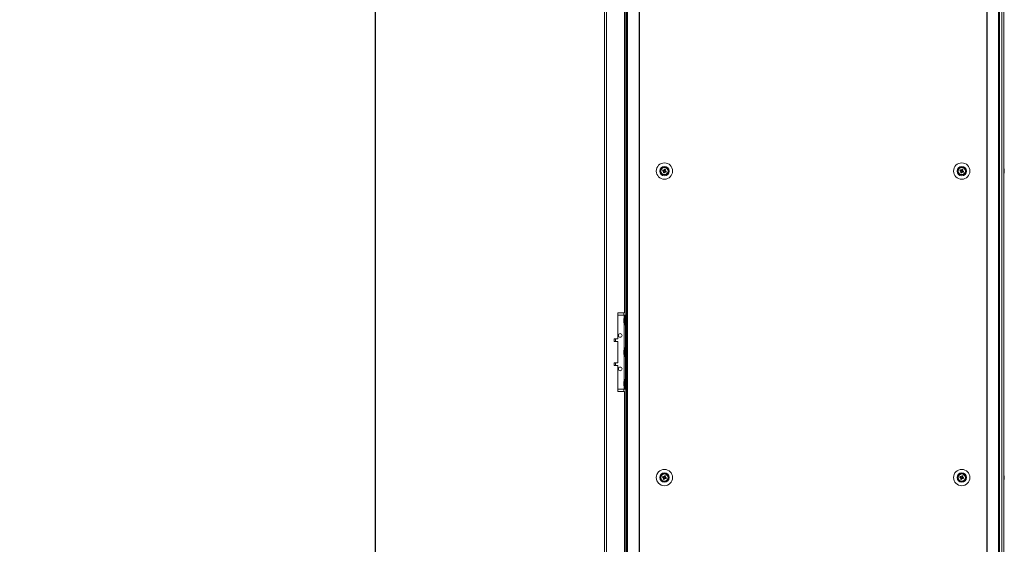
# Model space of a CAD drawing. Units: millimetres. Extents: x -3786 to 4614, y -3385 to 2555.
# Drawn here: x -2377 to -1317, y -791 to -226 of the extents above; entities that cross this region are included whole.
import ezdxf

# ---------------------------------------------------------------- set-up
doc = ezdxf.new("R2010")
doc.units = ezdxf.units.MM
doc.header["$LTSCALE"] = 5
doc.header["$PDSIZE"] = -1
doc.layers.add('Dimensions', color=7, linetype='Continuous')
doc.styles.get("Standard").update_dxf_attribs({"font": 'romans.shx', "width": 0.8})
doc.dimstyles.new('SLDDIMSTYLE2', dxfattribs={"dimscale": 10, "dimtxt": 2.5, "dimasz": 3.302, "dimexe": 1, "dimexo": 1, "dimgap": 0.926042, "dimtad": 1, "dimdec": 0, "dimrnd": 1e-09, "dimzin": 12, "dimdsep": 46, "dimtxsty": 'Standard', "dimcen": 2, "dimadec": 0, "dimazin": 3, "dimtfac": 1, "dimtdec": 0, "dimtmove": 0, "dimatfit": 0, "dimfxl": 1, "dimfrac": 2, "dimtolj": 1, "dimtzin": 12, "dimarcsym": 0})

# ---------------------------------------------------------------- blocks, each defined once
blk = doc.blocks.new('*D6')
at = {"layer": 'Defpoints', "color": 0, "transparency": 16777216}
for p in [(-2405.8, 49.6), (-1994, 49.6), (-2425.8, -1916.8)]:
    blk.add_point(p, dxfattribs=at)
at = {"layer": 'Dimensions', "color": 0, "lineweight": -2, "transparency": 16777216}
for p, q in [((-2385.8, 49.6), (-1974, 49.6)), ((-1994, -1850.7), (-1994, -16.4)), ((-2405.8, -1916.8), (-1974, -1916.8))]:
    blk.add_line(p, q, dxfattribs=at)
at = {"layer": 'Dimensions', "color": 0, "transparency": 16777216}
for points in [[(-2005, -16.4), (-1983, -16.4), (-1994, 49.6)], [(-2005, -1850.7), (-1983, -1850.7), (-1994, -1916.8)]]:
    blk.add_solid(points, dxfattribs=at)
at = {"layer": 'Dimensions', "color": 0, "transparency": 16777216, "insert": (-2037.5, -933.6), "char_height": 50, "attachment_point": 5, "rotation": 90}
blk.add_mtext('\\A1;1966', dxfattribs=at)

msp = doc.modelspace()

# ---------------------------------------------------------------- linework, layer by layer
at = {"color": 7, "linetype": 'Continuous', "lineweight": 18}
for p, q in [((-1747.5, 42.6), (-1747.5, -1811.7)), ((-1745.4, 42.6), (-1745.4, -1811.7)), ((-1723.7, 45.5), (-1723.7, -1814.5)), ((-1722.6, 45.5), (-1722.6, -1814.5)), ((-1710.1, 45.5), (-1710.1, -1814.5)), ((-1709.8, 45.5), (-1709.8, -1814.5)), ((-1336, 45.5), (-1336, -1814.5)), ((-1335.7, 45.5), (-1335.7, -1814.5)), ((-1323.2, -1814.5), (-1323.2, 45.5)), ((-1322.2, -1814.5), (-1322.2, 45.5)), ((-1319.7, 45.5), (-1319.7, -1814.5)), ((-1317.5, 45.5), (-1317.5, -1814.5)), ((-1317.5, 45.5), (-1317.5, -1814.5)), ((-1726, -542), (-1726, -147)), ((-1724.5, -144.5), (-1724.5, -544.5)), ((-1684.9, -389.2), (-1684, -389.6)), ((-1683.6, -388.7), (-1684, -389.6)), ((-1683.7, -389.7), (-1684, -389.6)), ((-1683.8, -390.2), (-1682.8, -390.6)), ((-1683.2, -391.5), (-1682.8, -390.6)), ((-1682.1, -388.8), (-1683, -388.4)), ((-1682.7, -390.3), (-1682.8, -390.6)), ((-1682.2, -390.4), (-1682.5, -390.2)), ((-1682.1, -388.8), (-1682.2, -389.1)), ((-1682.2, -390.4), (-1681.8, -389.4)), ((-1681.3, -390.7), (-1682.2, -390.4)), ((-1681.7, -387.9), (-1682.1, -388.8)), ((-1364.9, -389.2), (-1364, -389.6)), ((-1363.6, -388.7), (-1364, -389.6)), ((-1363.7, -389.7), (-1364, -389.6)), ((-1363.8, -390.2), (-1362.8, -390.6)), ((-1363.2, -391.5), (-1362.8, -390.6)), ((-1362.1, -388.8), (-1363, -388.4)), ((-1362.7, -390.3), (-1362.8, -390.6)), ((-1362.2, -390.4), (-1362.5, -390.2)), ((-1362.1, -388.8), (-1362.2, -389.1)), ((-1362.2, -390.4), (-1361.8, -389.4)), ((-1361.3, -390.7), (-1362.2, -390.4)), ((-1361.7, -387.9), (-1362.1, -388.8)), ((-1317.1, -388.5), (-1317.1, -388.7)), ((-1317.1, -388.5), (-1317.1, -388.5)), ((-1317.1, -389.4), (-1317.1, -388.9)), ((-1317.1, -389.7), (-1317.1, -390.1)), ((-1317.1, -390.5), (-1317.1, -390.3)), ((-1726, -542), (-1733, -542)), ((-1733, -542), (-1733, -570)), ((-1733, -544.5), (-1726.2, -544.5)), ((-1726.6, -549.4), (-1726.6, -549.7)), ((-1726.6, -549.7), (-1726.3, -549.7)), ((-1726.6, -550.4), (-1726.6, -549.8)), ((-1726.6, -549.8), (-1726.3, -549.8)), ((-1726.6, -550.6), (-1726.6, -551.2)), ((-1726.2, -544.5), (-1724.9, -544.5)), ((-1726.2, -544.5), (-1723.7, -544.5)), ((-1724.9, -545.9), (-1725.5, -545.9)), ((-1725.5, -555.2), (-1725.5, -545.9)), ((-1724.9, -544.5), (-1723.7, -544.5)), ((-1724.9, -624.5), (-1724.9, -544.5)), ((-1724.9, -544.5), (-1724.9, -544.5)), ((-1726.6, -551.6), (-1726.6, -551.3)), ((-1725.5, -555.2), (-1724.9, -555.2)), ((-1733, -570), (-1737, -570)), ((-1737, -570), (-1737, -573)), ((-1735.5, -572.9), (-1735.5, -570)), ((-1735.5, -572.9), (-1737, -572.9)), ((-1737, -573), (-1733, -573)), ((-1733, -573), (-1733, -596)), ((-1724.9, -579.9), (-1725.5, -579.9)), ((-1725.5, -589.2), (-1725.5, -579.9)), ((-1726.6, -583.4), (-1726.6, -583.7)), ((-1726.6, -583.7), (-1726.3, -583.7)), ((-1726.6, -584.4), (-1726.6, -583.8)), ((-1726.6, -583.8), (-1726.3, -583.8)), ((-1726.6, -584.6), (-1726.6, -585.2)), ((-1726.6, -585.6), (-1726.6, -585.3)), ((-1725.5, -589.2), (-1724.9, -589.2)), ((-1733, -596), (-1737, -596)), ((-1737, -596), (-1737, -599)), ((-1737, -596.1), (-1735.5, -596.1)), ((-1737, -599), (-1733, -599)), ((-1735.5, -599), (-1735.5, -596.1)), ((-1733, -599), (-1733, -627)), ((-1724.9, -613.9), (-1725.5, -613.9)), ((-1725.5, -623.2), (-1725.5, -613.9)), ((-1733, -624.5), (-1726.2, -624.5)), ((-1726.6, -617.4), (-1726.6, -617.7)), ((-1726.6, -617.7), (-1726.3, -617.7)), ((-1726.6, -618.4), (-1726.6, -617.8)), ((-1726.6, -617.8), (-1726.3, -617.8)), ((-1726.6, -618.6), (-1726.6, -619.2)), ((-1726.6, -619.6), (-1726.6, -619.3)), ((-1726.2, -624.5), (-1724.9, -624.5)), ((-1725.5, -623.2), (-1724.9, -623.2)), ((-1724.9, -624.5), (-1723.7, -624.5)), ((-1724.5, -624.5), (-1724.5, -1144.5)), ((-1733, -627), (-1726, -627)), ((-1726, -1142), (-1726, -627)), ((-1684.9, -719.2), (-1684, -719.6)), ((-1683.6, -718.7), (-1684, -719.6)), ((-1683.7, -719.7), (-1684, -719.6)), ((-1683.8, -720.2), (-1682.8, -720.6)), ((-1683.2, -721.5), (-1682.8, -720.6)), ((-1682.1, -718.8), (-1683, -718.4)), ((-1682.7, -720.3), (-1682.8, -720.6)), ((-1682.2, -720.4), (-1682.5, -720.2)), ((-1682.1, -718.8), (-1682.2, -719.1)), ((-1682.2, -720.4), (-1681.8, -719.4)), ((-1681.3, -720.7), (-1682.2, -720.4)), ((-1681.7, -717.9), (-1682.1, -718.8)), ((-1364.9, -719.2), (-1364, -719.6)), ((-1363.6, -718.7), (-1364, -719.6)), ((-1363.7, -719.7), (-1364, -719.6)), ((-1363.8, -720.2), (-1362.8, -720.6)), ((-1363.2, -721.5), (-1362.8, -720.6)), ((-1362.1, -718.8), (-1363, -718.4)), ((-1362.7, -720.3), (-1362.8, -720.6)), ((-1362.2, -720.4), (-1362.5, -720.2)), ((-1362.1, -718.8), (-1362.2, -719.1)), ((-1362.2, -720.4), (-1361.8, -719.4)), ((-1361.3, -720.7), (-1362.2, -720.4)), ((-1361.7, -717.9), (-1362.1, -718.8)), ((-1317.1, -718.5), (-1317.1, -718.5)), ((-1317.1, -718.5), (-1317.1, -718.7)), ((-1317.1, -719.4), (-1317.1, -718.9)), ((-1317.1, -719.7), (-1317.1, -720.1)), ((-1317.1, -720.5), (-1317.1, -720.3))]:
    msp.add_line(p, q, dxfattribs=at)
at = {"color": 8, "linetype": 'Continuous', "lineweight": 18}
for p, q in [((-1726.6, -544.5), (-1726.6, -542)), ((-1726.2, -547.6), (-1726.2, -544.5)), ((-1723.7, -544.5), (-1724.9, -544.5)), ((-1726.2, -581.6), (-1726.2, -553.4)), ((-1726.2, -615.6), (-1726.2, -587.4)), ((-1726.6, -627), (-1726.6, -624.5)), ((-1726.2, -624.5), (-1726.2, -621.4))]:
    msp.add_line(p, q, dxfattribs=at)
at = {"color": 7, "linetype": 'Continuous', "lineweight": 18, "flags": 128}
for points in [[(-1684.9, -389.2), (-1684.8, -389.3), (-1684.7, -389.4), (-1684.6, -389.4), (-1684.4, -389.5), (-1684.3, -389.5), (-1684.2, -389.6), (-1684, -389.6), (-1683.9, -389.7)], [(-1683.5, -388.7), (-1683.7, -388.7), (-1683.8, -388.6), (-1683.9, -388.6), (-1684, -388.5), (-1684.2, -388.4), (-1684.3, -388.4), (-1684.4, -388.3), (-1684.6, -388.3)], [(-1683.7, -390.1), (-1683.8, -390.3), (-1683.8, -390.4), (-1683.9, -390.5), (-1683.9, -390.6), (-1684, -390.8), (-1684, -390.9), (-1684.1, -391), (-1684.1, -391.2)], [(-1683.2, -391.5), (-1683.1, -391.4), (-1683.1, -391.3), (-1683, -391.2), (-1683, -391), (-1682.9, -390.9), (-1682.9, -390.8), (-1682.8, -390.6), (-1682.8, -390.5)], [(-1682.6, -387.5), (-1682.7, -387.6), (-1682.8, -387.7), (-1682.8, -387.9), (-1682.9, -388), (-1682.9, -388.1), (-1683, -388.2), (-1683, -388.4), (-1683.1, -388.5)], [(-1682.3, -390.3), (-1682.2, -390.4), (-1682, -390.4), (-1681.9, -390.5), (-1681.8, -390.5), (-1681.6, -390.6), (-1681.5, -390.6), (-1681.4, -390.7), (-1681.3, -390.7)], [(-1682.1, -388.9), (-1682.1, -388.8), (-1682, -388.6), (-1682, -388.5), (-1681.9, -388.4), (-1681.8, -388.2), (-1681.8, -388.1), (-1681.7, -388), (-1681.7, -387.9)], [(-1680.9, -389.8), (-1681, -389.7), (-1681.1, -389.7), (-1681.3, -389.6), (-1681.4, -389.6), (-1681.5, -389.5), (-1681.7, -389.5), (-1681.8, -389.4), (-1681.9, -389.4)], [(-1364.9, -389.2), (-1364.8, -389.3), (-1364.7, -389.4), (-1364.6, -389.4), (-1364.4, -389.5), (-1364.3, -389.5), (-1364.2, -389.6), (-1364, -389.6), (-1363.9, -389.7)], [(-1363.5, -388.7), (-1363.7, -388.7), (-1363.8, -388.6), (-1363.9, -388.6), (-1364, -388.5), (-1364.2, -388.4), (-1364.3, -388.4), (-1364.4, -388.3), (-1364.6, -388.3)], [(-1363.7, -390.1), (-1363.8, -390.3), (-1363.8, -390.4), (-1363.9, -390.5), (-1363.9, -390.6), (-1364, -390.8), (-1364, -390.9), (-1364.1, -391), (-1364.1, -391.2)], [(-1363.2, -391.5), (-1363.1, -391.4), (-1363.1, -391.3), (-1363, -391.2), (-1363, -391), (-1362.9, -390.9), (-1362.9, -390.8), (-1362.8, -390.6), (-1362.8, -390.5)], [(-1362.6, -387.5), (-1362.7, -387.6), (-1362.8, -387.7), (-1362.8, -387.9), (-1362.9, -388), (-1362.9, -388.1), (-1363, -388.2), (-1363, -388.4), (-1363.1, -388.5)], [(-1362.3, -390.3), (-1362.2, -390.4), (-1362, -390.4), (-1361.9, -390.5), (-1361.8, -390.5), (-1361.6, -390.6), (-1361.5, -390.6), (-1361.4, -390.7), (-1361.3, -390.7)], [(-1362.1, -388.9), (-1362.1, -388.8), (-1362, -388.6), (-1362, -388.5), (-1361.9, -388.4), (-1361.8, -388.2), (-1361.8, -388.1), (-1361.7, -388), (-1361.7, -387.9)], [(-1360.9, -389.8), (-1361, -389.7), (-1361.1, -389.7), (-1361.3, -389.6), (-1361.4, -389.6), (-1361.5, -389.5), (-1361.7, -389.5), (-1361.8, -389.4), (-1361.9, -389.4)], [(-1317.1, -388.9), (-1317.1, -388.8), (-1317.1, -388.7)], [(-1317.1, -388.9), (-1317.1, -388.8), (-1317.1, -388.7)], [(-1726.6, -550.5), (-1726.6, -550.5), (-1726.6, -550.4)], [(-1726.6, -584.5), (-1726.6, -584.5), (-1726.6, -584.4)], [(-1726.6, -618.5), (-1726.6, -618.5), (-1726.6, -618.4)], [(-1684.9, -719.2), (-1684.8, -719.3), (-1684.7, -719.4), (-1684.6, -719.4), (-1684.4, -719.5), (-1684.3, -719.5), (-1684.2, -719.6), (-1684, -719.6), (-1683.9, -719.7)], [(-1683.5, -718.7), (-1683.7, -718.7), (-1683.8, -718.6), (-1683.9, -718.6), (-1684, -718.5), (-1684.2, -718.4), (-1684.3, -718.4), (-1684.4, -718.3), (-1684.6, -718.3)], [(-1683.7, -720.1), (-1683.8, -720.3), (-1683.8, -720.4), (-1683.9, -720.5), (-1683.9, -720.6), (-1684, -720.8), (-1684, -720.9), (-1684.1, -721), (-1684.1, -721.2)], [(-1683.2, -721.5), (-1683.1, -721.4), (-1683.1, -721.3), (-1683, -721.2), (-1683, -721), (-1682.9, -720.9), (-1682.9, -720.8), (-1682.8, -720.6), (-1682.8, -720.5)], [(-1682.6, -717.5), (-1682.7, -717.6), (-1682.8, -717.7), (-1682.8, -717.9), (-1682.9, -718), (-1682.9, -718.1), (-1683, -718.2), (-1683, -718.4), (-1683.1, -718.5)], [(-1682.3, -720.3), (-1682.2, -720.4), (-1682, -720.4), (-1681.9, -720.5), (-1681.8, -720.5), (-1681.6, -720.6), (-1681.5, -720.6), (-1681.4, -720.7), (-1681.3, -720.7)], [(-1682.1, -718.9), (-1682.1, -718.8), (-1682, -718.6), (-1682, -718.5), (-1681.9, -718.4), (-1681.8, -718.2), (-1681.8, -718.1), (-1681.7, -718), (-1681.7, -717.9)], [(-1680.9, -719.8), (-1681, -719.7), (-1681.1, -719.7), (-1681.3, -719.6), (-1681.4, -719.6), (-1681.5, -719.5), (-1681.7, -719.5), (-1681.8, -719.4), (-1681.9, -719.4)], [(-1364.9, -719.2), (-1364.8, -719.3), (-1364.7, -719.4), (-1364.6, -719.4), (-1364.4, -719.5), (-1364.3, -719.5), (-1364.2, -719.6), (-1364, -719.6), (-1363.9, -719.7)], [(-1363.5, -718.7), (-1363.7, -718.7), (-1363.8, -718.6), (-1363.9, -718.6), (-1364, -718.5), (-1364.2, -718.4), (-1364.3, -718.4), (-1364.4, -718.3), (-1364.6, -718.3)], [(-1363.7, -720.1), (-1363.8, -720.3), (-1363.8, -720.4), (-1363.9, -720.5), (-1363.9, -720.6), (-1364, -720.8), (-1364, -720.9), (-1364.1, -721), (-1364.1, -721.2)], [(-1363.2, -721.5), (-1363.1, -721.4), (-1363.1, -721.3), (-1363, -721.2), (-1363, -721), (-1362.9, -720.9), (-1362.9, -720.8), (-1362.8, -720.6), (-1362.8, -720.5)], [(-1362.6, -717.5), (-1362.7, -717.6), (-1362.8, -717.7), (-1362.8, -717.9), (-1362.9, -718), (-1362.9, -718.1), (-1363, -718.2), (-1363, -718.4), (-1363.1, -718.5)], [(-1362.3, -720.3), (-1362.2, -720.4), (-1362, -720.4), (-1361.9, -720.5), (-1361.8, -720.5), (-1361.6, -720.6), (-1361.5, -720.6), (-1361.4, -720.7), (-1361.3, -720.7)], [(-1362.1, -718.9), (-1362.1, -718.8), (-1362, -718.6), (-1362, -718.5), (-1361.9, -718.4), (-1361.8, -718.2), (-1361.8, -718.1), (-1361.7, -718), (-1361.7, -717.9)], [(-1360.9, -719.8), (-1361, -719.7), (-1361.1, -719.7), (-1361.3, -719.6), (-1361.4, -719.6), (-1361.5, -719.5), (-1361.7, -719.5), (-1361.8, -719.4), (-1361.9, -719.4)], [(-1317.1, -718.9), (-1317.1, -718.8), (-1317.1, -718.7)], [(-1317.1, -718.9), (-1317.1, -718.8), (-1317.1, -718.7)]]:
    msp.add_lwpolyline(points, dxfattribs=at)
at = {"color": 7, "linetype": 'Continuous', "lineweight": 18}
for centre, radius in [((-1682.9, -389.5), 8.8), ((-1362.9, -389.5), 8.8), ((-1682.9, -389.5), 5.04), ((-1682.9, -389.5), 4.18), ((-1682.9, -389.5), 4), ((-1682.9, -389.5), 3.85), ((-1362.9, -389.5), 5.04), ((-1362.9, -389.5), 4.18), ((-1362.9, -389.5), 4), ((-1362.9, -389.5), 3.85), ((-1730.5, -566.5), 2), ((-1730.5, -602.5), 2), ((-1682.9, -719.5), 8.8), ((-1682.9, -719.5), 5.04), ((-1682.9, -719.5), 4.18), ((-1682.9, -719.5), 4), ((-1682.9, -719.5), 3.85), ((-1362.9, -719.5), 8.8), ((-1362.9, -719.5), 5.04), ((-1362.9, -719.5), 4.18), ((-1362.9, -719.5), 4), ((-1362.9, -719.5), 3.85)]:
    msp.add_circle(centre, radius, dxfattribs=at)
for centre, radius, start, end in [((-1682.9, -389.5), 4, 68.1204, 180), ((-1671.4, -394.1), 14.4, 156.0648, 160.1763), ((-1678.3, -378.1), 14.3, 246.0516, 250.1874), ((-1682.9, -389.5), 1.01, 188.8073, 217.4335), ((-1682.9, -389.5), 0.851, 120.8793, 195.3615), ((-1682.9, -389.5), 0.851, 195.3615, 210.8793), ((-1682.9, -389.5), 0.851, 210.8793, 285.3615), ((-1682.9, -389.5), 1.01, 98.8073, 127.4335), ((-1682.9, -389.5), 0.851, 105.3615, 120.8793), ((-1682.9, -389.5), 0.851, 30.8793, 105.3615), ((-1682.9, -389.5), 1.01, 278.8073, 307.4335), ((-1682.9, -389.5), 0.851, 285.3615, 300.8793), ((-1687.5, -401), 14.4, 66.0729, 70.166), ((-1682.9, -389.5), 0.851, 300.8793, 15.3615), ((-1682.9, -389.5), 0.851, 15.3615, 30.8793), ((-1682.9, -389.5), 1.01, 8.8073, 37.4335), ((-1682.9, -389.5), 4, 360, 68.1204), ((-1694.5, -384.9), 14.4, 336.0755, 340.1656), ((-1362.9, -389.5), 4, 68.1204, 180), ((-1351.4, -394.1), 14.3, 156.0634, 160.1777), ((-1358.3, -378.1), 14.3, 246.051, 250.1879), ((-1362.9, -389.5), 1.01, 188.8073, 217.4335), ((-1362.9, -389.5), 0.851, 120.8793, 195.3615), ((-1362.9, -389.5), 0.851, 195.3615, 210.8793), ((-1362.9, -389.5), 0.851, 210.8793, 285.3615), ((-1362.9, -389.5), 1.01, 98.8073, 127.4335), ((-1362.9, -389.5), 0.851, 105.3615, 120.8793), ((-1362.9, -389.5), 0.851, 30.8793, 105.3615), ((-1362.9, -389.5), 1.01, 278.8073, 307.4335), ((-1362.9, -389.5), 0.851, 285.3615, 300.8793), ((-1367.5, -401), 14.4, 66.0734, 70.1655), ((-1362.9, -389.5), 0.851, 300.8793, 15.3615), ((-1362.9, -389.5), 0.851, 15.3615, 30.8793), ((-1362.9, -389.5), 1.01, 8.8073, 37.4335), ((-1362.9, -389.5), 4, 360, 68.1204), ((-1374.5, -384.9), 14.4, 336.0768, 340.1643), ((-1323.5, -389.5), 6.5, 12.2758, 21.8767), ((-1323.5, -389.5), 6.5, 12.2758, 21.8767), ((-1323.5, -389.5), 6.5, 338.1233, 347.7242), ((-1318.4, -389.2), 1.35, 20.88, 41.7185), ((-1323.5, -388.8), 6.18, 355.5663, 4.4337), ((-1318.4, -390.1), 1.35, 20.88, 41.7185), ((-1322.7, -389.3), 5.65, 340.8597, 351.6983), ((-1322.7, -389.7), 5.65, 340.8597, 351.6983), ((-1318.3, -391.4), 1, 348.9865, 11.0135), ((-1322.7, -389.3), 5.63, 8.2978, 12.274), ((-1322.7, -389.3), 5.62, 8.2886, 12.277), ((-1318.2, -389), 1.13, 331.5901, 339.962), ((-1318.2, -390), 1.14, 20.0636, 28.5701), ((-1717.1, -550.5), 9.61, 151.0594, 171.9316), ((-1724.8, -550.2), 1.83, 144.2585, 164.6921), ((-1724.8, -551.1), 1.82, 144.2526, 164.698), ((-1717.3, -549.6), 8.98, 176.963, 183.037), ((-1718.4, -550.3), 8.26, 186.1575, 196.1636), ((-1718.4, -550.7), 8.26, 186.1575, 196.1636), ((-1717.1, -550.5), 9.61, 188.0684, 208.9406), ((-1724.8, -552.8), 1.54, 172.6556, 187.3444), ((-1730.5, -566.5), 2, 180, 0), ((-1717.1, -584.5), 9.61, 151.0594, 171.9316), ((-1724.8, -584.2), 1.82, 144.2526, 164.698), ((-1724.8, -585.1), 1.82, 144.2429, 164.7077), ((-1718.4, -584.3), 8.27, 186.1574, 196.1618), ((-1718.4, -584.7), 8.26, 186.1549, 196.1643), ((-1717.1, -584.5), 9.61, 188.0684, 208.9406), ((-1717.3, -583.6), 8.98, 176.963, 183.037), ((-1724.8, -586.8), 1.54, 172.6556, 187.3444), ((-1730.5, -602.5), 2, 180, 0), ((-1717.1, -618.5), 9.61, 151.0594, 171.9316), ((-1724.8, -618.2), 1.83, 144.2586, 164.692), ((-1724.8, -619.1), 1.82, 144.2566, 164.6986), ((-1718.4, -618.3), 8.27, 186.1585, 196.1617), ((-1718.4, -618.7), 8.26, 186.1568, 196.1633), ((-1717.1, -618.5), 9.61, 188.0684, 208.9406), ((-1717.4, -617.6), 8.98, 176.9626, 183.0374), ((-1724.8, -620.8), 1.54, 172.6545, 187.3455), ((-1682.9, -719.5), 4, 68.1204, 180), ((-1671.4, -724.1), 14.4, 156.0692, 160.1719), ((-1682.9, -719.5), 1.01, 188.8073, 217.4335), ((-1682.9, -719.5), 0.851, 120.8793, 195.3615), ((-1682.9, -719.5), 0.851, 195.3615, 210.8793), ((-1682.9, -719.5), 0.851, 210.8793, 285.3615), ((-1682.9, -719.5), 1.01, 98.8073, 127.4335), ((-1682.9, -719.5), 0.851, 105.3615, 120.8793), ((-1682.9, -719.5), 0.851, 30.8793, 105.3615), ((-1682.9, -719.5), 1.01, 278.8073, 307.4335), ((-1682.9, -719.5), 0.851, 285.3615, 300.8793), ((-1687.5, -731), 14.3, 66.0619, 70.177), ((-1682.9, -719.5), 0.851, 300.8793, 15.3615), ((-1682.9, -719.5), 0.851, 15.3615, 30.8793), ((-1682.9, -719.5), 1.01, 8.8073, 37.4335), ((-1682.9, -719.5), 4, 360, 68.1204), ((-1694.4, -714.9), 14.4, 336.0694, 340.1717), ((-1362.9, -719.5), 4, 68.1204, 180), ((-1351.4, -724.1), 14.4, 156.0678, 160.1733), ((-1362.9, -719.5), 1.01, 188.8073, 217.4335), ((-1362.9, -719.5), 0.851, 120.8793, 195.3615), ((-1362.9, -719.5), 0.851, 195.3615, 210.8793), ((-1362.9, -719.5), 0.851, 210.8793, 285.3615), ((-1362.9, -719.5), 1.01, 98.8073, 127.4335), ((-1362.9, -719.5), 0.851, 105.3615, 120.8793), ((-1362.9, -719.5), 0.851, 30.8793, 105.3615), ((-1362.9, -719.5), 1.01, 278.8073, 307.4335), ((-1362.9, -719.5), 0.851, 285.3615, 300.8793), ((-1367.5, -731), 14.3, 66.0625, 70.1765), ((-1362.9, -719.5), 0.851, 300.8793, 15.3615), ((-1362.9, -719.5), 0.851, 15.3615, 30.8793), ((-1362.9, -719.5), 1.01, 8.8073, 37.4335), ((-1362.9, -719.5), 4, 360, 68.1204), ((-1374.4, -714.9), 14.4, 336.0708, 340.1703), ((-1323.5, -719.5), 6.5, 12.2758, 21.8767), ((-1323.5, -719.5), 6.5, 12.2758, 21.8767), ((-1318.4, -719.2), 1.35, 20.8736, 41.7323), ((-1323.5, -718.8), 6.18, 355.5664, 4.4336), ((-1318.4, -720.1), 1.35, 20.88, 41.7185), ((-1322.7, -719.3), 5.65, 340.8613, 351.6967), ((-1322.7, -719.7), 5.65, 340.8618, 351.6978), ((-1322.7, -719.3), 5.62, 8.2886, 12.277), ((-1322.7, -719.3), 5.64, 8.2957, 12.2699), ((-1318.2, -719), 1.14, 331.4417, 339.9412), ((-1318.2, -720.1), 1.14, 20.0655, 28.3485), ((-1678.3, -708), 14.4, 246.072, 250.167), ((-1358.3, -708), 14.4, 246.0715, 250.1675), ((-1323.5, -719.5), 6.5, 338.1233, 347.7242), ((-1318.3, -721.4), 1, 348.9853, 11.0147)]:
    msp.add_arc(centre, radius, start, end, dxfattribs=at)
for points, knots in [([(-1683.9, -389.7), (-1683.9, -389.7), (-1683.8, -389.7), (-1683.8, -389.7), (-1683.7, -389.7), (-1683.7, -389.7)], [0, 0, 0, 0, 0.113388, 0.930022, 1, 1, 1, 1]), ([(-1683.6, -389.9), (-1683.6, -390), (-1683.7, -390), (-1683.7, -390.1), (-1683.7, -390.1), (-1683.7, -390.1)], [0, 0, 0, 0, 0.069981, 0.886622, 1, 1, 1, 1]), ([(-1683.3, -388.8), (-1683.4, -388.8), (-1683.4, -388.8), (-1683.5, -388.7), (-1683.5, -388.7), (-1683.5, -388.7)], [0, 0, 0, 0, 0.069978, 0.886625, 1, 1, 1, 1]), ([(-1683.1, -388.5), (-1683.1, -388.5), (-1683.1, -388.6), (-1683.1, -388.6), (-1683.1, -388.7), (-1683.1, -388.7)], [0, 0, 0, 0, 0.113373, 0.93002, 1, 1, 1, 1]), ([(-1682.8, -390.5), (-1682.8, -390.5), (-1682.7, -390.4), (-1682.7, -390.4), (-1682.7, -390.3), (-1682.7, -390.3)], [0, 0, 0, 0, 0.113376, 0.930007, 1, 1, 1, 1]), ([(-1682.5, -390.2), (-1682.5, -390.2), (-1682.4, -390.3), (-1682.4, -390.3), (-1682.3, -390.3), (-1682.3, -390.3)], [0, 0, 0, 0, 0.069993, 0.886624, 1, 1, 1, 1]), ([(-1682.2, -389.1), (-1682.2, -389.1), (-1682.2, -389), (-1682.1, -389), (-1682.1, -388.9), (-1682.1, -388.9)], [0, 0, 0, 0, 0.06998, 0.886624, 1, 1, 1, 1]), ([(-1681.9, -389.4), (-1681.9, -389.4), (-1682, -389.3), (-1682, -389.3), (-1682.1, -389.3), (-1682.1, -389.3)], [0, 0, 0, 0, 0.11339, 0.930022, 1, 1, 1, 1]), ([(-1363.9, -389.7), (-1363.9, -389.7), (-1363.8, -389.7), (-1363.8, -389.7), (-1363.7, -389.7), (-1363.7, -389.7)], [0, 0, 0, 0, 0.113388, 0.930022, 1, 1, 1, 1]), ([(-1363.6, -389.9), (-1363.6, -390), (-1363.7, -390), (-1363.7, -390.1), (-1363.7, -390.1), (-1363.7, -390.1)], [0, 0, 0, 0, 0.069981, 0.886622, 1, 1, 1, 1]), ([(-1363.3, -388.8), (-1363.4, -388.8), (-1363.4, -388.8), (-1363.5, -388.7), (-1363.5, -388.7), (-1363.5, -388.7)], [0, 0, 0, 0, 0.069978, 0.886625, 1, 1, 1, 1]), ([(-1363.1, -388.5), (-1363.1, -388.5), (-1363.1, -388.6), (-1363.1, -388.6), (-1363.1, -388.7), (-1363.1, -388.7)], [0, 0, 0, 0, 0.1133727, 0.9300198, 1, 1, 1, 1]), ([(-1362.8, -390.5), (-1362.8, -390.5), (-1362.7, -390.4), (-1362.7, -390.4), (-1362.7, -390.3), (-1362.7, -390.3)], [0, 0, 0, 0, 0.113376, 0.930007, 1, 1, 1, 1]), ([(-1362.5, -390.2), (-1362.5, -390.2), (-1362.4, -390.3), (-1362.4, -390.3), (-1362.3, -390.3), (-1362.3, -390.3)], [0, 0, 0, 0, 0.069993, 0.886623, 1, 1, 1, 1]), ([(-1362.2, -389.1), (-1362.2, -389.1), (-1362.2, -389), (-1362.1, -389), (-1362.1, -388.9), (-1362.1, -388.9)], [0, 0, 0, 0, 0.06998, 0.886624, 1, 1, 1, 1]), ([(-1361.9, -389.4), (-1361.9, -389.4), (-1362, -389.3), (-1362, -389.3), (-1362.1, -389.3), (-1362.1, -389.3)], [0, 0, 0, 0, 0.113389, 0.930022, 1, 1, 1, 1]), ([(-1317.5, -388.7), (-1317.5, -388.7), (-1317.3, -388.7), (-1317.2, -388.7), (-1317.1, -388.7)], [0, 0, 0, 0, 0.341349, 1, 1, 1, 1]), ([(-1317.4, -388.9), (-1317.4, -388.9), (-1317.3, -388.9), (-1317.2, -388.9), (-1317.1, -388.9)], [0, 0, 0, 0, 0.193311, 1, 1, 1, 1]), ([(-1683.9, -719.7), (-1683.9, -719.7), (-1683.8, -719.7), (-1683.8, -719.7), (-1683.7, -719.7), (-1683.7, -719.7)], [0, 0, 0, 0, 0.113376, 0.930021, 1, 1, 1, 1]), ([(-1683.6, -719.9), (-1683.6, -720), (-1683.7, -720), (-1683.7, -720.1), (-1683.7, -720.1), (-1683.7, -720.1)], [0, 0, 0, 0, 0.069981, 0.886622, 1, 1, 1, 1]), ([(-1683.3, -718.8), (-1683.4, -718.8), (-1683.4, -718.8), (-1683.5, -718.7), (-1683.5, -718.7), (-1683.5, -718.7)], [0, 0, 0, 0, 0.0699792, 0.886624, 1, 1, 1, 1]), ([(-1683.1, -718.5), (-1683.1, -718.5), (-1683.1, -718.6), (-1683.1, -718.6), (-1683.1, -718.7), (-1683.1, -718.7)], [0, 0, 0, 0, 0.113376, 0.930022, 1, 1, 1, 1]), ([(-1682.8, -720.5), (-1682.8, -720.5), (-1682.7, -720.4), (-1682.7, -720.4), (-1682.7, -720.3), (-1682.7, -720.3)], [0, 0, 0, 0, 0.113374, 0.930007, 1, 1, 1, 1]), ([(-1682.5, -720.2), (-1682.5, -720.2), (-1682.4, -720.3), (-1682.4, -720.3), (-1682.3, -720.3), (-1682.3, -720.3)], [0, 0, 0, 0, 0.06998, 0.886624, 1, 1, 1, 1]), ([(-1682.2, -719.1), (-1682.2, -719.1), (-1682.2, -719), (-1682.1, -719), (-1682.1, -718.9), (-1682.1, -718.9)], [0, 0, 0, 0, 0.06998, 0.886624, 1, 1, 1, 1]), ([(-1681.9, -719.4), (-1681.9, -719.4), (-1682, -719.3), (-1682, -719.3), (-1682.1, -719.3), (-1682.1, -719.3)], [0, 0, 0, 0, 0.113376, 0.930021, 1, 1, 1, 1]), ([(-1363.9, -719.7), (-1363.9, -719.7), (-1363.8, -719.7), (-1363.8, -719.7), (-1363.7, -719.7), (-1363.7, -719.7)], [0, 0, 0, 0, 0.113376, 0.930021, 1, 1, 1, 1]), ([(-1363.6, -719.9), (-1363.6, -720), (-1363.7, -720), (-1363.7, -720.1), (-1363.7, -720.1), (-1363.7, -720.1)], [0, 0, 0, 0, 0.069981, 0.886622, 1, 1, 1, 1]), ([(-1363.3, -718.8), (-1363.4, -718.8), (-1363.4, -718.8), (-1363.5, -718.7), (-1363.5, -718.7), (-1363.5, -718.7)], [0, 0, 0, 0, 0.069979, 0.886624, 1, 1, 1, 1]), ([(-1363.1, -718.5), (-1363.1, -718.5), (-1363.1, -718.6), (-1363.1, -718.6), (-1363.1, -718.7), (-1363.1, -718.7)], [0, 0, 0, 0, 0.113376, 0.930022, 1, 1, 1, 1]), ([(-1362.8, -720.5), (-1362.8, -720.5), (-1362.7, -720.4), (-1362.7, -720.4), (-1362.7, -720.3), (-1362.7, -720.3)], [0, 0, 0, 0, 0.113374, 0.930007, 1, 1, 1, 1]), ([(-1362.5, -720.2), (-1362.5, -720.2), (-1362.4, -720.3), (-1362.4, -720.3), (-1362.3, -720.3), (-1362.3, -720.3)], [0, 0, 0, 0, 0.06998, 0.886623, 1, 1, 1, 1]), ([(-1362.2, -719.1), (-1362.2, -719.1), (-1362.2, -719), (-1362.1, -719), (-1362.1, -718.9), (-1362.1, -718.9)], [0, 0, 0, 0, 0.06998, 0.886623, 1, 1, 1, 1]), ([(-1361.9, -719.4), (-1361.9, -719.4), (-1362, -719.3), (-1362, -719.3), (-1362.1, -719.3), (-1362.1, -719.3)], [0, 0, 0, 0, 0.113376, 0.930021, 1, 1, 1, 1]), ([(-1317.5, -718.7), (-1317.5, -718.7), (-1317.3, -718.7), (-1317.2, -718.7), (-1317.1, -718.7)], [0, 0, 0, 0, 0.341347, 1, 1, 1, 1]), ([(-1317.4, -718.9), (-1317.4, -718.9), (-1317.3, -718.9), (-1317.2, -718.9), (-1317.1, -718.9)], [0, 0, 0, 0, 0.193328, 1, 1, 1, 1])]:
    msp.add_open_spline(points, degree=3, knots=knots, dxfattribs=at)

# ---------------------------------------------------------------- dimensions: what is measured, and where the dimension line sits
at = {"layer": 'Dimensions'}
dim = msp.add_linear_dim(base=(-1994, 49.6), p1=(-2425.8, -1916.8), p2=(-2405.8, 49.6), angle=90, dimstyle='SLDDIMSTYLE2', override={"dimscale": 20}, dxfattribs=at)
dim.commit()
dim.dimension.update_dxf_attribs({"geometry": '*D6', "text_midpoint": (-2037.5, -933.6)})

doc.saveas('drawing.dxf')
